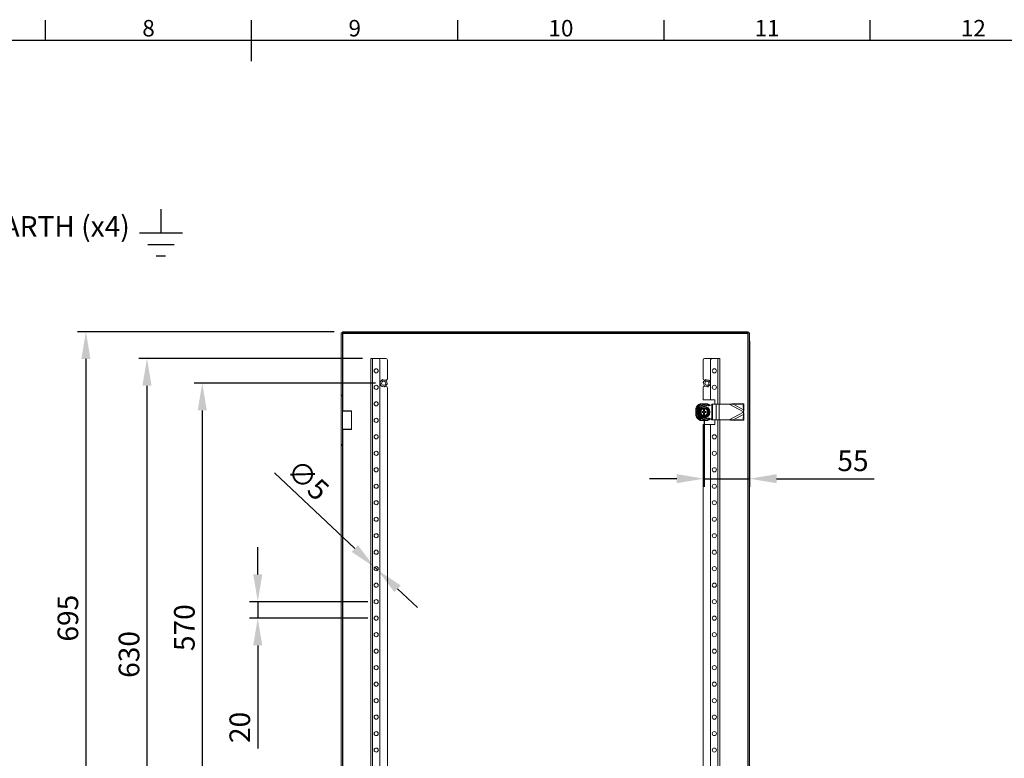
# Model space of a CAD drawing. Units: millimetres. Extents: x 63 to 4272, y 66 to 3036.
# Drawn here: x 1891 to 3085, y 2065 to 2961 of the extents above; entities that cross this region are included whole.
import ezdxf
from ezdxf import colors
from ezdxf.entities.mleader import LeaderData, LeaderLine
from ezdxf.enums import TextEntityAlignment as Align
from ezdxf.math import Vec2, Vec3

# ---------------------------------------------------------------- set-up
doc = ezdxf.new("R2010")
doc.units = ezdxf.units.MM
doc.header["$LTSCALE"] = 2
doc.header["$PDSIZE"] = -1
doc.layers.add('Dimensions', color=7, linetype='Continuous')
doc.layers.add('Title Block', color=7, linetype='Continuous')
doc.styles.add('ISO Proportional', font='ARIALN.TTF', dxfattribs={"width": 0.8})
doc.styles.get("Standard").update_dxf_attribs({"font": 'romans.shx', "width": 0.8})
doc.dimstyles.new('SLDDIMSTYLE2', dxfattribs={"dimscale": 10, "dimtxt": 2.5, "dimasz": 3.302, "dimexe": 1, "dimexo": 1, "dimgap": 0.926042, "dimtad": 1, "dimdec": 0, "dimrnd": 1e-09, "dimzin": 12, "dimdsep": 46, "dimtxsty": 'Standard', "dimcen": 2, "dimadec": 0, "dimazin": 3, "dimtfac": 1, "dimtdec": 0, "dimtmove": 0, "dimatfit": 0, "dimfxl": 1, "dimfrac": 2, "dimtolj": 1, "dimtzin": 12, "dimarcsym": 0})

# ---------------------------------------------------------------- blocks, each defined once
blk = doc.blocks.new('*D5')
at = {"layer": 'Defpoints', "color": 0, "transparency": 16777216}
for p in [(2316.5, 2550.3), (2045.1, 1920.3), (2316.5, 1920.3)]:
    blk.add_point(p, dxfattribs=at)
at = {"layer": 'Dimensions', "color": 0, "lineweight": -2, "transparency": 16777216}
for p, q in [((2306.5, 2550.3), (2035.1, 2550.3)), ((2045.1, 2517.3), (2045.1, 1953.3)), ((2306.5, 1920.3), (2035.1, 1920.3))]:
    blk.add_line(p, q, dxfattribs=at)
at = {"layer": 'Dimensions', "color": 0, "transparency": 16777216}
for points in [[(2039.6, 2517.3), (2050.6, 2517.3), (2045.1, 2550.3)], [(2039.6, 1953.3), (2050.6, 1953.3), (2045.1, 1920.3)]]:
    blk.add_solid(points, dxfattribs=at)
at = {"layer": 'Dimensions', "color": 0, "transparency": 16777216, "insert": (2010.8, 2191.3), "char_height": 25, "attachment_point": 2, "rotation": 90}
blk.add_mtext('\\A1;630', dxfattribs=at)
blk = doc.blocks.new('*D6')
at = {"layer": 'Defpoints', "color": 0, "transparency": 16777216}
for p in [(2775.5, 2581.3), (2720.5, 2485.3), (2775.5, 2404.5)]:
    blk.add_point(p, dxfattribs=at)
at = {"layer": 'Dimensions', "color": 0, "lineweight": -2, "transparency": 16777216}
for p, q in [((2775.5, 2571.3), (2775.5, 2394.5)), ((2720.5, 2475.3), (2720.5, 2394.5)), ((2687.4, 2404.5), (2654.4, 2404.5)), ((2720.5, 2404.5), (2775.5, 2404.5)), ((2808.5, 2404.5), (2926.6, 2404.5))]:
    blk.add_line(p, q, dxfattribs=at)
at = {"layer": 'Dimensions', "color": 0, "transparency": 16777216}
for points in [[(2687.4, 2410), (2687.4, 2399), (2720.5, 2404.5)], [(2808.5, 2410), (2808.5, 2399), (2775.5, 2404.5)]]:
    blk.add_solid(points, dxfattribs=at)
at = {"layer": 'Dimensions', "color": 0, "transparency": 16777216, "insert": (2901.1, 2438.7), "char_height": 25, "attachment_point": 2}
blk.add_mtext('\\A1;55', dxfattribs=at)
blk = doc.blocks.new('*D7')
at = {"layer": 'Defpoints', "color": 0, "transparency": 16777216}
for p in [(2323, 2255.3), (2179.4, 2235.3), (2323, 2235.3)]:
    blk.add_point(p, dxfattribs=at)
at = {"layer": 'Dimensions', "color": 0, "lineweight": -2, "transparency": 16777216}
for p, q in [((2179.4, 2288.3), (2179.4, 2321.4)), ((2313, 2255.3), (2169.4, 2255.3)), ((2179.4, 2255.3), (2179.4, 2235.3)), ((2313, 2235.3), (2169.4, 2235.3)), ((2179.4, 2202.3), (2179.4, 2077.3))]:
    blk.add_line(p, q, dxfattribs=at)
at = {"layer": 'Dimensions', "color": 0, "transparency": 16777216}
for points in [[(2173.9, 2288.3), (2184.9, 2288.3), (2179.4, 2255.3)], [(2173.9, 2202.3), (2184.9, 2202.3), (2179.4, 2235.3)]]:
    blk.add_solid(points, dxfattribs=at)
at = {"layer": 'Dimensions', "color": 0, "transparency": 16777216, "insert": (2145.1, 2102.8), "char_height": 25, "attachment_point": 2, "rotation": 90}
blk.add_mtext('\\A1;20', dxfattribs=at)
blk = doc.blocks.new('*D8')
at = {"layer": 'Defpoints', "color": 0, "transparency": 16777216}
for p in [(2321.2, 2297), (2324.8, 2293.6)]:
    blk.add_point(p, dxfattribs=at)
at = {"layer": 'Dimensions', "color": 0, "lineweight": -2, "transparency": 16777216}
for p, q in [((2297.1, 2319.7), (2199.5, 2411.7)), ((2324.8, 2293.6), (2321.2, 2297)), ((2348.8, 2271), (2372.9, 2248.3))]:
    blk.add_line(p, q, dxfattribs=at)
at = {"layer": 'Dimensions', "color": 0, "transparency": 16777216}
for points in [[(2300.9, 2323.7), (2293.3, 2315.7), (2321.2, 2297)], [(2352.6, 2275), (2345, 2267), (2324.8, 2293.6)]]:
    blk.add_solid(points, dxfattribs=at)
at = {"layer": 'Dimensions', "color": 0, "transparency": 16777216, "insert": (2229.7, 2430.3), "char_height": 25, "attachment_point": 1, "rotation": 316.7005}
blk.add_mtext('\\A1;∅5', dxfattribs=at)
blk = doc.blocks.new('*D9')
at = {"layer": 'Defpoints', "color": 0, "transparency": 16777216}
for p in [(2332, 2520.3), (2112.1, 1950.3), (2332, 1950.3)]:
    blk.add_point(p, dxfattribs=at)
at = {"layer": 'Dimensions', "color": 0, "lineweight": -2, "transparency": 16777216}
for p, q in [((2322, 2520.3), (2102.1, 2520.3)), ((2112.1, 2487.3), (2112.1, 1983.3)), ((2322, 1950.3), (2102.1, 1950.3))]:
    blk.add_line(p, q, dxfattribs=at)
at = {"layer": 'Dimensions', "color": 0, "transparency": 16777216}
for points in [[(2106.6, 2487.3), (2117.6, 2487.3), (2112.1, 2520.3)], [(2106.6, 1983.3), (2117.6, 1983.3), (2112.1, 1950.3)]]:
    blk.add_solid(points, dxfattribs=at)
at = {"layer": 'Dimensions', "color": 0, "transparency": 16777216, "insert": (2077.9, 2223.8), "char_height": 25, "attachment_point": 2, "rotation": 90}
blk.add_mtext('\\A1;570', dxfattribs=at)
blk = doc.blocks.new('ISO A1 title block')
at = {"layer": 'Title Block'}
for p, q in [((370, 574), (370, 579)), ((420, 569), (420, 579)), ((470, 574), (470, 579)), ((520, 574), (520, 579)), ((570, 574), (570, 579)), ((820, 574), (20, 574))]:
    blk.add_line(p, q, dxfattribs=at)
at = {"layer": 'Title Block', "style": 'ISO Proportional'}
for s, p in [('8', (395, 576.5)), ('9', (445, 576.5)), ('10', (495, 576.5)), ('11', (545, 576.5)), ('12', (595, 576.5))]:
    blk.add_text(s, height=4, dxfattribs=at).set_placement(p, align=Align.MIDDLE)
at = {"layer": 'Title Block', "style": 'ISO Proportional', "flags": 8}
for tag, p in [('FILENAME', (747, 43)), ('DATE', (772, 43)), ('SCALE', (802, 43)), ('EDITION', (787, 23)), ('SHEET', (802, 23))]:
    blk.add_attdef(tag, text='', height=2.5, dxfattribs=at).set_placement(p, align=Align.MIDDLE_LEFT)
blk.add_attdef('DRAWING_NUMBER', text='', height=3, dxfattribs=at).set_placement((755, 25), align=Align.MIDDLE)
blk = doc.blocks.new('*D18')
at = {"layer": 'Defpoints', "color": 0, "transparency": 16777216}
for p in [(2282, 2582.8), (1971, 1887.8), (2282, 1887.8)]:
    blk.add_point(p, dxfattribs=at)
at = {"layer": 'Dimensions', "color": 0, "lineweight": -2, "transparency": 16777216}
for p, q in [((2272, 2582.8), (1961, 2582.8)), ((1971, 2549.8), (1971, 1920.8)), ((2272, 1887.8), (1961, 1887.8))]:
    blk.add_line(p, q, dxfattribs=at)
at = {"layer": 'Dimensions', "color": 0, "transparency": 16777216}
for points in [[(1965.5, 2549.8), (1976.5, 2549.8), (1971, 2582.8)], [(1965.5, 1920.8), (1976.5, 1920.8), (1971, 1887.8)]]:
    blk.add_solid(points, dxfattribs=at)
at = {"layer": 'Dimensions', "color": 0, "transparency": 16777216, "insert": (1949.2, 2235.3), "char_height": 25, "attachment_point": 5, "rotation": 90}
blk.add_mtext('\\A1;695', dxfattribs=at)

msp = doc.modelspace()

# ---------------------------------------------------------------- linework, layer by layer
at = {"color": 7, "linetype": 'Continuous', "lineweight": 18}
for p, q in [((2280.5, 2505.8), (2280.5, 2581.3)), ((2282, 2581.3), (2280.5, 2581.3)), ((2282, 2581.3), (2282, 2582.8)), ((2282, 2582.8), (2773.9, 2582.8)), ((2282, 2505.8), (2282, 2581.3)), ((2282, 2581.3), (2773.9, 2581.3)), ((2282.6, 2580.7), (2773.4, 2580.7)), ((2773.4, 2580.7), (2773.4, 1889.9)), ((2773.9, 2581.3), (2773.9, 2582.8)), ((2774, 2581.3), (2774, 1889.4)), ((2774, 2581.3), (2775.5, 2581.3)), ((2775.5, 2581.3), (2775.5, 1889.4)), ((2316.5, 2550.3), (2316.5, 1920.3)), ((2318.6, 2550.3), (2316.5, 2550.3)), ((2318.6, 2550.3), (2318.6, 1920.3)), ((2325.5, 2550.3), (2318.6, 2550.3)), ((2325.5, 2550.3), (2334.5, 2550.3)), ((2327.5, 2548.3), (2327.5, 1922.3)), ((2336.5, 2548.3), (2336.5, 2525.8)), ((2719.5, 2525.6), (2719.5, 2548.6)), ((2730.2, 2550.3), (2721.2, 2550.3)), ((2728.5, 2500.3), (2728.5, 2548.6)), ((2730.2, 2550.3), (2737.4, 2550.3)), ((2737.4, 2550.3), (2739.5, 2550.3)), ((2739.5, 2494.8), (2739.5, 2550.3)), ((2328.6, 2517.7), (2327.7, 2520.8)), ((2328, 2521.9), (2330.2, 2524.2)), ((2330.2, 2524.2), (2330.7, 2524.7)), ((2330.7, 2524.7), (2331.4, 2524.5)), ((2331.4, 2524.5), (2334.5, 2523.8)), ((2334.3, 2523.8), (2334.5, 2523.8)), ((2335.1, 2523.6), (2335.3, 2522.9)), ((2335.3, 2522.9), (2336.2, 2519.9)), ((2720.6, 2517.7), (2719.7, 2520.8)), ((2720, 2521.9), (2722.2, 2524.2)), ((2721.9, 2523.8), (2721.2, 2523.8)), ((2722.2, 2524.2), (2722.7, 2524.7)), ((2722.7, 2524.7), (2723.4, 2524.5)), ((2723.4, 2524.5), (2726.5, 2523.8)), ((2727.1, 2523.6), (2727.3, 2522.9)), ((2727.3, 2522.9), (2728.2, 2519.9)), ((2328.8, 2517.1), (2328.6, 2517.7)), ((2332.6, 2516.1), (2329.5, 2516.9)), ((2333.2, 2515.9), (2332.6, 2516.1)), ((2333.7, 2516.4), (2333.2, 2515.9)), ((2335.9, 2518.7), (2333.7, 2516.4)), ((2334.5, 2516.8), (2334.1, 2516.8)), ((2336.5, 2514.8), (2336.5, 1955.8)), ((2719.5, 2500.3), (2719.5, 2515.1)), ((2720.8, 2517.1), (2720.6, 2517.7)), ((2721.2, 2516.8), (2721.7, 2516.8)), ((2724.6, 2516.1), (2721.5, 2516.9)), ((2725.2, 2515.9), (2724.6, 2516.1)), ((2725.7, 2516.4), (2725.2, 2515.9)), ((2727.9, 2518.7), (2725.7, 2516.4)), ((2280.5, 2505.8), (2282, 2505.8)), ((2280.5, 2505.3), (2280.5, 2505.8)), ((2282, 2505.3), (2280.5, 2505.3)), ((2280.5, 2504.8), (2280.5, 2505.3)), ((2282, 2504.8), (2280.5, 2504.8)), ((2280.5, 2445.8), (2280.5, 2504.8)), ((2282, 2505.8), (2282, 2505.3)), ((2282, 2505.3), (2282, 2504.8)), ((2282, 2445.8), (2282, 2504.8)), ((2715.8, 2495.3), (2716.1, 2495.4)), ((2715.9, 2495.4), (2725.1, 2495.4)), ((2719.5, 2500.3), (2728.5, 2500.3)), ((2721, 2495.3), (2720, 2495.3)), ((2733.5, 2500.3), (2728.5, 2500.3)), ((2733.5, 2494.8), (2733.5, 2500.3)), ((2756.5, 2494.4), (2757.1, 2495.5)), ((2757.1, 2495.5), (2768.7, 2495.3)), ((2768.1, 2494.2), (2768.7, 2495.3)), ((2768.7, 2495.3), (2768.8, 2489.2)), ((2282.5, 2486.7), (2282, 2486.2)), ((2293, 2486.2), (2282, 2486.2)), ((2282.5, 2486.7), (2292.5, 2486.7)), ((2293, 2486.2), (2292.5, 2486.7)), ((2293, 2464.5), (2293, 2486.2)), ((2710.4, 2489.8), (2710.5, 2490)), ((2710.4, 2480.7), (2710.4, 2489.9)), ((2710.5, 2485.8), (2710.5, 2484.8)), ((2718, 2484.6), (2718, 2486.1)), ((2718, 2486.1), (2719.7, 2486.1)), ((2718, 2484.6), (2719.7, 2484.6)), ((2719.7, 2490.3), (2719.7, 2490.3)), ((2721.2, 2490.3), (2719.7, 2490.3)), ((2719.7, 2489.5), (2719.7, 2486.1)), ((2719.7, 2484.6), (2719.7, 2481.1)), ((2721.2, 2490.3), (2721.2, 2490.3)), ((2721.2, 2489.5), (2721.2, 2486.1)), ((2721.2, 2486.1), (2723, 2486.1)), ((2721.2, 2484.6), (2723, 2484.6)), ((2721.2, 2484.6), (2721.2, 2481.1)), ((2723, 2484.6), (2723, 2486.1)), ((2730.1, 2494.8), (2730.1, 2475.8)), ((2730.1, 2494.8), (2730.6, 2494.8)), ((2730.6, 2494.8), (2730.6, 2475.8)), ((2730.6, 2494.8), (2735.3, 2494.8)), ((2735.3, 2494.8), (2735.3, 2475.8)), ((2735.3, 2494.8), (2738.8, 2494.8)), ((2738.8, 2494.8), (2738.8, 2475.8)), ((2738.8, 2494.8), (2751.1, 2494.8)), ((2756.5, 2494.4), (2751.1, 2494.8)), ((2751.1, 2494.8), (2768.5, 2485.6)), ((2768.5, 2485.1), (2751.1, 2475.8)), ((2756.5, 2494.4), (2768.2, 2488.1)), ((2756.5, 2494.4), (2768.1, 2494.2)), ((2768.1, 2494.2), (2768.2, 2488.1)), ((2768.2, 2488.1), (2768.8, 2489.2)), ((2768.5, 2485.6), (2768.2, 2488.1)), ((2768.2, 2482.5), (2768.5, 2485.1)), ((2768.5, 2485.6), (2768.5, 2485.1)), ((2710.5, 2480.6), (2710.4, 2481)), ((2716.1, 2475.2), (2715.8, 2475.4)), ((2725.1, 2475.2), (2715.9, 2475.2)), ((2721.2, 2480.3), (2719.7, 2480.3)), ((2720, 2475.4), (2721, 2475.4)), ((2730.1, 2475.8), (2730.6, 2475.8)), ((2730.6, 2475.8), (2735.3, 2475.8)), ((2733.5, 2470.3), (2733.5, 2475.8)), ((2735.3, 2475.8), (2738.8, 2475.8)), ((2738.8, 2475.8), (2751.1, 2475.8)), ((2739.5, 1994.8), (2739.5, 2475.8)), ((2751.1, 2475.8), (2756.5, 2476.2)), ((2768.2, 2482.5), (2756.5, 2476.2)), ((2756.5, 2476.2), (2768.1, 2476.5)), ((2757.1, 2475.2), (2756.5, 2476.2)), ((2757.1, 2475.2), (2768.7, 2475.4)), ((2768.2, 2482.5), (2768.1, 2476.5)), ((2768.1, 2476.5), (2768.7, 2475.4)), ((2768.8, 2481.4), (2768.2, 2482.5)), ((2768.8, 2481.4), (2768.7, 2475.4)), ((2282, 2464.5), (2282.5, 2464)), ((2282, 2464.5), (2293, 2464.5)), ((2292.5, 2464), (2282.5, 2464)), ((2292.5, 2464), (2293, 2464.5)), ((2728.5, 2470.3), (2719.5, 2470.3)), ((2719.5, 2001.3), (2719.5, 2470.3)), ((2728.5, 2001.3), (2728.5, 2470.3)), ((2728.5, 2470.3), (2733.5, 2470.3)), ((2280.5, 2445.8), (2282, 2445.8)), ((2280.5, 2445.3), (2280.5, 2445.8)), ((2280.5, 2445.3), (2282, 2445.3)), ((2280.5, 2444.8), (2280.5, 2445.3)), ((2282, 2444.8), (2280.5, 2444.8)), ((2280.5, 2025.8), (2280.5, 2444.8)), ((2282, 2445.8), (2282, 2445.3)), ((2282, 2445.3), (2282, 2444.8)), ((2282, 2025.8), (2282, 2444.8))]:
    msp.add_line(p, q, dxfattribs=at)
at = {"color": 8, "linetype": 'Continuous', "lineweight": 18}
for p, q in [((2282.6, 2486.7), (2282.6, 2580.7)), ((2737.4, 2494.8), (2737.4, 2550.3)), ((2737.4, 1994.8), (2737.4, 2475.8)), ((2282.6, 2006.7), (2282.6, 2464))]:
    msp.add_line(p, q, dxfattribs=at)
at = {"color": 7, "linetype": 'Continuous', "lineweight": 18, "flags": 128}
for points in [[(2724.9, 2495.4), (2725, 2495.4), (2725.2, 2495.3)], [(2725.2, 2475.4), (2725, 2475.3), (2724.8, 2475.2)]]:
    msp.add_lwpolyline(points, dxfattribs=at)
at = {"color": 7, "linetype": 'Continuous', "lineweight": 18}
for centre, radius in [((2323, 2535.3), 2.5), ((2733, 2535.3), 2.5), ((2332, 2520.3), 2.5), ((2724, 2520.3), 2.5), ((2323, 2515.3), 2.5), ((2733, 2515.3), 2.5), ((2323, 2495.3), 2.5), ((2720.5, 2485.3), 7.1), ((2720.5, 2485.3), 6.73), ((2323, 2475.3), 2.5), ((2323, 2455.3), 2.5), ((2733, 2455.3), 2.5), ((2323, 2435.3), 2.5), ((2733, 2435.3), 2.5), ((2323, 2415.3), 2.5), ((2733, 2415.3), 2.5), ((2323, 2395.3), 2.5), ((2733, 2395.3), 2.5), ((2323, 2375.3), 2.5), ((2733, 2375.3), 2.5), ((2323, 2355.3), 2.5), ((2733, 2355.3), 2.5), ((2323, 2335.3), 2.5), ((2733, 2335.3), 2.5), ((2323, 2315.3), 2.5), ((2733, 2315.3), 2.5), ((2323, 2295.3), 2.5), ((2733, 2295.3), 2.5), ((2323, 2275.3), 2.5), ((2733, 2275.3), 2.5), ((2323, 2255.3), 2.5), ((2733, 2255.3), 2.5), ((2323, 2235.3), 2.5), ((2733, 2235.3), 2.5), ((2323, 2215.3), 2.5), ((2733, 2215.3), 2.5), ((2323, 2195.3), 2.5), ((2733, 2195.3), 2.5), ((2323, 2175.3), 2.5), ((2733, 2175.3), 2.5), ((2323, 2155.3), 2.5), ((2733, 2155.3), 2.5), ((2323, 2135.3), 2.5), ((2733, 2135.3), 2.5), ((2323, 2115.3), 2.5), ((2733, 2115.3), 2.5), ((2323, 2095.3), 2.5), ((2733, 2095.3), 2.5), ((2323, 2075.3), 2.5), ((2733, 2075.3), 2.5)]:
    msp.add_circle(centre, radius, dxfattribs=at)
for centre, radius, start, end in [((2325.5, 2548.3), 2, 0, 90), ((2334.5, 2548.3), 2, 0, 90), ((2721.2, 2548.6), 1.75, 90, 180), ((2730.2, 2548.6), 1.75, 90, 180), ((2332, 2520.3), 4.26, 157.9465, 173.8896), ((2332, 2520.3), 4.26, 97.9465, 113.8896), ((2334.5, 2525.8), 2, 270, 0), ((2332, 2520.3), 4.26, 37.9465, 53.8896), ((2332, 2520.3), 4.26, 337.9465, 353.8896), ((2721.2, 2525.6), 1.75, 180, 270), ((2724, 2520.3), 4.26, 157.9465, 173.8896), ((2724, 2520.3), 4.26, 97.9465, 113.8896), ((2724, 2520.3), 4.26, 37.9465, 53.8896), ((2724, 2520.3), 4.26, 337.9465, 353.8896), ((2332, 2520.3), 4.26, 217.9465, 233.8896), ((2332, 2520.3), 4.26, 277.9465, 293.8896), ((2334.5, 2514.8), 2, 0, 90), ((2721.2, 2515.1), 1.75, 90, 180), ((2724, 2520.3), 4.26, 217.9465, 233.8896), ((2724, 2520.3), 4.26, 277.9465, 293.8896), ((2720.5, 2485.3), 11.1, 114.5071, 155.4929), ((2720.5, 2485.3), 9.96, 92.9368, 177.0632), ((2720.5, 2485.3), 11, 115.2379, 154.7621), ((2720.5, 2485.3), 9.96, 50.1118, 87.0632), ((2720.5, 2485.3), 11.1, 47.0594, 65.4929), ((2720.5, 2485.3), 11, 47.2551, 64.7621), ((2720.5, 2485.3), 9.96, 182.9368, 267.0632), ((2720.5, 2485.3), 8.75, 59.3407, 300.6593), ((2720.5, 2485.3), 8.25, 90, 270), ((2720.5, 2485.3), 5, 98.6269, 261.3731), ((2720.5, 2485.3), 4.63, 99.3324, 260.6676), ((2720.5, 2485.3), 4.25, 100.1642, 259.8358), ((2720.5, 2485.3), 5, 278.6269, 81.3731), ((2720.5, 2485.3), 4.63, 279.3324, 80.6676), ((2720.5, 2485.3), 4.25, 280.1642, 79.8358), ((2720.5, 2485.3), 11.1, 204.5071, 245.4929), ((2720.5, 2485.3), 11, 205.2379, 244.7621), ((2720.5, 2485.3), 9.96, 272.9368, 309.4094), ((2720.5, 2485.3), 11.1, 294.5071, 312.7041), ((2720.5, 2485.3), 11, 295.2379, 312.4712)]:
    msp.add_arc(centre, radius, start, end, dxfattribs=at)
for points, knots in [([(2282, 2581.3), (2282, 2581.2), (2282, 2581.1), (2282.1, 2581), (2282.3, 2580.9), (2282.5, 2580.8), (2282.6, 2580.7)], [0, 0, 0, 0, 0.250002, 0.5, 0.749998, 1, 1, 1, 1]), ([(2282.6, 2580.7), (2282.5, 2580.8), (2282.4, 2581), (2282.3, 2581.2), (2282.2, 2581.3), (2282.1, 2581.3), (2282, 2581.3)], [0, 0, 0, 0, 0.250013, 0.5, 0.749996, 1, 1, 1, 1]), ([(2773.4, 2580.7), (2773.4, 2580.8), (2773.5, 2581), (2773.6, 2581.2), (2773.8, 2581.3), (2773.9, 2581.3), (2773.9, 2581.3)], [0, 0, 0, 0, 0.250013, 0.5, 0.749996, 1, 1, 1, 1]), ([(2774, 2581.3), (2774, 2581.2), (2773.9, 2581.1), (2773.8, 2581), (2773.6, 2580.9), (2773.4, 2580.8), (2773.4, 2580.7)], [0, 0, 0, 0, 0.250002, 0.5, 0.749998, 1, 1, 1, 1]), ([(2327.5, 2521.4), (2327.6, 2521.5), (2327.8, 2521.7), (2327.9, 2521.8), (2328, 2521.9)], [0, 0, 0, 0, 0.329791, 1, 1, 1, 1]), ([(2327.7, 2520.8), (2327.7, 2520.8), (2327.7, 2521), (2327.6, 2521.2), (2327.5, 2521.4)], [0, 0, 0, 0, 0.117238, 1, 1, 1, 1]), ([(2334.5, 2523.8), (2334.5, 2523.8), (2334.7, 2523.7), (2335, 2523.7), (2335.1, 2523.6)], [0, 0, 0, 0, 0.117234, 1, 1, 1, 1]), ([(2336.4, 2519.2), (2336.3, 2519.2), (2336.2, 2519), (2336, 2518.8), (2335.9, 2518.7)], [0, 0, 0, 0, 0.329791, 1, 1, 1, 1]), ([(2336.2, 2519.9), (2336.2, 2519.8), (2336.3, 2519.6), (2336.3, 2519.4), (2336.4, 2519.2)], [0, 0, 0, 0, 0.117238, 1, 1, 1, 1]), ([(2719.5, 2521.4), (2719.6, 2521.5), (2719.8, 2521.7), (2719.9, 2521.8), (2720, 2521.9)], [0, 0, 0, 0, 0.329791, 1, 1, 1, 1]), ([(2719.7, 2520.8), (2719.7, 2520.8), (2719.7, 2521), (2719.6, 2521.2), (2719.5, 2521.4)], [0, 0, 0, 0, 0.117238, 1, 1, 1, 1]), ([(2726.5, 2523.8), (2726.5, 2523.8), (2726.7, 2523.7), (2727, 2523.7), (2727.1, 2523.6)], [0, 0, 0, 0, 0.117234, 1, 1, 1, 1]), ([(2728.4, 2519.2), (2728.3, 2519.2), (2728.2, 2519), (2728, 2518.8), (2727.9, 2518.7)], [0, 0, 0, 0, 0.329782, 1, 1, 1, 1]), ([(2728.2, 2519.9), (2728.2, 2519.8), (2728.3, 2519.6), (2728.3, 2519.4), (2728.4, 2519.2)], [0, 0, 0, 0, 0.117238, 1, 1, 1, 1]), ([(2329.5, 2516.9), (2329.4, 2516.9), (2329.2, 2516.9), (2329, 2517), (2328.8, 2517.1)], [0, 0, 0, 0, 0.11723, 1, 1, 1, 1]), ([(2721.5, 2516.9), (2721.4, 2516.9), (2721.2, 2516.9), (2721, 2517), (2720.8, 2517.1)], [0, 0, 0, 0, 0.117228, 1, 1, 1, 1]), ([(2715.8, 2495.3), (2716.4, 2495.3), (2717.8, 2495.3), (2719.2, 2495.3), (2720, 2495.3)], [0, 0, 0, 0, 0.470052, 1, 1, 1, 1]), ([(2721, 2495.3), (2721.1, 2495.3), (2721.7, 2495.3), (2723, 2495.3), (2724.3, 2495.3), (2725, 2495.3), (2725.2, 2495.3)], [0, 0, 0, 0, 0.053785, 0.458077, 0.872028, 1, 1, 1, 1]), ([(2757.1, 2495.5), (2756.1, 2495.4), (2754.1, 2495.2), (2752.1, 2494.9), (2751.1, 2494.8)], [0, 0, 0, 0, 0.5, 1, 1, 1, 1]), ([(2710.5, 2485.8), (2710.5, 2485.9), (2710.5, 2486.6), (2710.5, 2487.8), (2710.5, 2489.1), (2710.5, 2489.8), (2710.5, 2490)], [0, 0, 0, 0, 0.053785, 0.458077, 0.872028, 1, 1, 1, 1]), ([(2710.5, 2480.6), (2710.5, 2481.3), (2710.5, 2482.6), (2710.5, 2484.1), (2710.5, 2484.8)], [0, 0, 0, 0, 0.470052, 1, 1, 1, 1]), ([(2714.4, 2485.3), (2714.5, 2485.5), (2715.1, 2486.6), (2716.2, 2488.3), (2717, 2489.9), (2717.4, 2490.6)], [0, 0, 0, 0, 0.118083, 0.59226, 1, 1, 1, 1]), ([(2717.4, 2480.1), (2717.3, 2480.3), (2716.7, 2481.3), (2715.7, 2483.1), (2714.8, 2484.6), (2714.4, 2485.3)], [0, 0, 0, 0, 0.118084, 0.592259, 1, 1, 1, 1]), ([(2714.4, 2485.3), (2714.4, 2485.3), (2714.4, 2485.3), (2714.5, 2485.3), (2714.6, 2485.3), (2714.7, 2485.3), (2714.7, 2485.3), (2714.7, 2485.3)], [0, 0, 0, 0, 0.007914, 0.267525, 0.528598, 0.763792, 1, 1, 1, 1]), ([(2714.7, 2485.3), (2714.9, 2485.7), (2715.3, 2486.4), (2715.8, 2487.3), (2716.1, 2487.7), (2716.1, 2487.8)], [0, 0, 0, 0, 0.442919, 0.896341, 1, 1, 1, 1]), ([(2716.1, 2482.8), (2715.7, 2483.5), (2715.2, 2484.4), (2714.8, 2485.2), (2714.7, 2485.3)], [0, 0, 0, 0, 0.801461, 1, 1, 1, 1]), ([(2716.1, 2487.8), (2716.5, 2488.5), (2717, 2489.4), (2717.5, 2490.2), (2717.6, 2490.3)], [0, 0, 0, 0, 0.801465, 1, 1, 1, 1]), ([(2717.6, 2490.3), (2717.6, 2490.3), (2717.6, 2490.3), (2717.5, 2490.4), (2717.5, 2490.5), (2717.5, 2490.5), (2717.4, 2490.6), (2717.4, 2490.6)], [0, 0, 0, 0, 0.2362, 0.471409, 0.73248, 0.992088, 1, 1, 1, 1]), ([(2717.4, 2490.6), (2717.7, 2490.6), (2718.9, 2490.6), (2720.9, 2490.6), (2722.7, 2490.6), (2723.5, 2490.6)], [0, 0, 0, 0, 0.118084, 0.592259, 1, 1, 1, 1]), ([(2719.7, 2490.3), (2719, 2490.3), (2718.3, 2490.3), (2717.6, 2490.3), (2717.6, 2490.3)], [0, 0, 0, 0, 0.953908, 1, 1, 1, 1]), ([(2719.7, 2490.3), (2719.7, 2490.3), (2719.7, 2490.3), (2719.7, 2490.2), (2719.7, 2490), (2719.7, 2489.9), (2719.7, 2489.9)], [0, 0, 0, 0, 0.25239, 0.504742, 0.758284, 1, 1, 1, 1]), ([(2719.7, 2489.9), (2719.7, 2489.9), (2719.7, 2489.8), (2719.7, 2489.7), (2719.7, 2489.6), (2719.7, 2489.5), (2719.7, 2489.5), (2719.7, 2489.5)], [0, 0, 0, 0, 0.06785, 0.328328, 0.587576, 0.843407, 1, 1, 1, 1]), ([(2730.1, 2494.8), (2729.6, 2494.4), (2728.6, 2493.6), (2726.8, 2492.8), (2724.8, 2492.8), (2722.7, 2493.4), (2721.2, 2493.5), (2720.5, 2493.6)], [0, 0, 0, 0, 0.191259, 0.378689, 0.559222, 0.778195, 1, 1, 1, 1]), ([(2721.2, 2489.9), (2721.2, 2489.9), (2721.2, 2490), (2721.2, 2490.1), (2721.2, 2490.2), (2721.2, 2490.3), (2721.2, 2490.3), (2721.2, 2490.3)], [0, 0, 0, 0, 0.067472, 0.327893, 0.586352, 0.841655, 1, 1, 1, 1]), ([(2723.4, 2490.3), (2723.1, 2490.3), (2722.4, 2490.3), (2721.7, 2490.3), (2721.2, 2490.3)], [0, 0, 0, 0, 0.351972, 1, 1, 1, 1]), ([(2721.2, 2489.5), (2721.2, 2489.5), (2721.2, 2489.5), (2721.2, 2489.6), (2721.2, 2489.7), (2721.2, 2489.8), (2721.2, 2489.9)], [0, 0, 0, 0, 0.251534, 0.502986, 0.756327, 1, 1, 1, 1]), ([(2723.4, 2490.3), (2723.4, 2490.3), (2723.4, 2490.3), (2723.4, 2490.4), (2723.4, 2490.5), (2723.5, 2490.5), (2723.5, 2490.6), (2723.5, 2490.6)], [0, 0, 0, 0, 0.236204, 0.471407, 0.732479, 0.992102, 1, 1, 1, 1]), ([(2723.4, 2490.3), (2723.6, 2490), (2724, 2489.2), (2724.5, 2488.4), (2724.7, 2487.9), (2724.8, 2487.8)], [0, 0, 0, 0, 0.442921, 0.896342, 1, 1, 1, 1]), ([(2723.5, 2490.6), (2723.6, 2490.4), (2724.2, 2489.3), (2725.2, 2487.6), (2726.1, 2486), (2726.5, 2485.3)], [0, 0, 0, 0, 0.118082, 0.592258, 1, 1, 1, 1]), ([(2726.5, 2485.3), (2726.4, 2485.1), (2725.8, 2484.1), (2724.8, 2482.3), (2723.9, 2480.8), (2723.5, 2480.1)], [0, 0, 0, 0, 0.118084, 0.592259, 1, 1, 1, 1]), ([(2724.8, 2487.8), (2725.2, 2487.1), (2725.7, 2486.3), (2726.2, 2485.5), (2726.2, 2485.3)], [0, 0, 0, 0, 0.801465, 1, 1, 1, 1]), ([(2726.2, 2485.3), (2726, 2485), (2725.6, 2484.2), (2725.1, 2483.4), (2724.9, 2482.9), (2724.8, 2482.8)], [0, 0, 0, 0, 0.442926, 0.896346, 1, 1, 1, 1]), ([(2726.2, 2485.3), (2726.2, 2485.3), (2726.3, 2485.3), (2726.3, 2485.3), (2726.4, 2485.3), (2726.5, 2485.3), (2726.5, 2485.3), (2726.5, 2485.3)], [0, 0, 0, 0, 0.236199, 0.47139, 0.732479, 0.992086, 1, 1, 1, 1]), ([(2768.5, 2485.6), (2768.5, 2486.2), (2768.7, 2487.4), (2768.8, 2488.6), (2768.8, 2489.2)], [0, 0, 0, 0, 0.499998, 1, 1, 1, 1]), ([(2768.8, 2481.4), (2768.8, 2482), (2768.7, 2483.2), (2768.5, 2484.5), (2768.5, 2485.1)], [0, 0, 0, 0, 0.499998, 1, 1, 1, 1]), ([(2720, 2475.4), (2719.9, 2475.4), (2719.2, 2475.4), (2718, 2475.4), (2716.7, 2475.4), (2716, 2475.4), (2715.8, 2475.4)], [0, 0, 0, 0, 0.053788, 0.458076, 0.872028, 1, 1, 1, 1]), ([(2717.6, 2480.3), (2717.4, 2480.7), (2717, 2481.4), (2716.5, 2482.3), (2716.2, 2482.7), (2716.1, 2482.8)], [0, 0, 0, 0, 0.442922, 0.896342, 1, 1, 1, 1]), ([(2717.4, 2480.1), (2717.4, 2480.1), (2717.5, 2480.1), (2717.5, 2480.2), (2717.5, 2480.3), (2717.6, 2480.3), (2717.6, 2480.3), (2717.6, 2480.3)], [0, 0, 0, 0, 0.007936, 0.267519, 0.528607, 0.763802, 1, 1, 1, 1]), ([(2723.5, 2480.1), (2723.3, 2480.1), (2722.1, 2480.1), (2720, 2480.1), (2718.3, 2480.1), (2717.4, 2480.1)], [0, 0, 0, 0, 0.118082, 0.592257, 1, 1, 1, 1]), ([(2719.7, 2480.3), (2719, 2480.3), (2718.3, 2480.3), (2717.6, 2480.3), (2717.6, 2480.3)], [0, 0, 0, 0, 0.953908, 1, 1, 1, 1]), ([(2719.7, 2481.1), (2719.7, 2481.1), (2719.7, 2481.1), (2719.7, 2481), (2719.7, 2480.9), (2719.7, 2480.8), (2719.7, 2480.8)], [0, 0, 0, 0, 0.251528, 0.50299, 0.756329, 1, 1, 1, 1]), ([(2719.7, 2480.8), (2719.7, 2480.8), (2719.7, 2480.7), (2719.7, 2480.6), (2719.7, 2480.5), (2719.7, 2480.4), (2719.7, 2480.4), (2719.7, 2480.4)], [0, 0, 0, 0, 0.067473, 0.327878, 0.58634, 0.841656, 1, 1, 1, 1]), ([(2730.1, 2475.8), (2729.6, 2476.2), (2728.6, 2477.1), (2726.8, 2477.8), (2724.8, 2477.9), (2722.7, 2477.3), (2721.2, 2477.1), (2720.5, 2477.1)], [0, 0, 0, 0, 0.191259, 0.378689, 0.559222, 0.778195, 1, 1, 1, 1]), ([(2725.2, 2475.4), (2724.5, 2475.4), (2723.2, 2475.4), (2721.7, 2475.4), (2721, 2475.4)], [0, 0, 0, 0, 0.470053, 1, 1, 1, 1]), ([(2721.2, 2480.8), (2721.2, 2480.8), (2721.2, 2480.8), (2721.2, 2481), (2721.2, 2481.1), (2721.2, 2481.1), (2721.2, 2481.1), (2721.2, 2481.1)], [0, 0, 0, 0, 0.067871, 0.328345, 0.587576, 0.843412, 1, 1, 1, 1]), ([(2721.2, 2480.4), (2721.2, 2480.4), (2721.2, 2480.4), (2721.2, 2480.5), (2721.2, 2480.6), (2721.2, 2480.7), (2721.2, 2480.8)], [0, 0, 0, 0, 0.252393, 0.504739, 0.758302, 1, 1, 1, 1]), ([(2723.4, 2480.3), (2723.1, 2480.3), (2722.4, 2480.3), (2721.7, 2480.3), (2721.2, 2480.3)], [0, 0, 0, 0, 0.351972, 1, 1, 1, 1]), ([(2724.8, 2482.8), (2724.4, 2482.1), (2723.9, 2481.3), (2723.4, 2480.5), (2723.4, 2480.3)], [0, 0, 0, 0, 0.80146, 1, 1, 1, 1]), ([(2723.5, 2480.1), (2723.5, 2480.1), (2723.5, 2480.1), (2723.4, 2480.2), (2723.4, 2480.3), (2723.4, 2480.3), (2723.4, 2480.3), (2723.4, 2480.3)], [0, 0, 0, 0, 0.007922, 0.26752, 0.528609, 0.763798, 1, 1, 1, 1]), ([(2751.1, 2475.8), (2752.1, 2475.7), (2754.1, 2475.5), (2756.1, 2475.3), (2757.1, 2475.2)], [0, 0, 0, 0, 0.5, 1, 1, 1, 1])]:
    msp.add_open_spline(points, degree=3, knots=knots, dxfattribs=at)
at = {"layer": 'Dimensions'}
for p, q in [((2062.1, 2702.6), (2062.1, 2731.6)), ((2036.1, 2702.6), (2088, 2702.6)), ((2046.3, 2688.7), (2077.9, 2688.7)), ((2056.4, 2674.8), (2067.7, 2674.8))]:
    msp.add_line(p, q, dxfattribs=at)

# ---------------------------------------------------------------- block references
at = {"layer": 'Title Block', "xscale": 5, "yscale": 5, "zscale": 5}
msp.add_blockref('ISO A1 title block', (72, 65.8), dxfattribs=at)

# ---------------------------------------------------------------- dimensions: what is measured, and where the dimension line sits
at = {"layer": 'Dimensions'}
dim = msp.add_linear_dim(base=(1971, 1887.8), p1=(2282, 2582.8), p2=(2282, 1887.8), angle=90, dimstyle='SLDDIMSTYLE2', dxfattribs=at)
dim.commit()
dim.dimension.update_dxf_attribs({"geometry": '*D18', "text_midpoint": (1949.2, 2235.3)})
dim = msp.add_linear_dim(base=(2775.5, 2404.5), p1=(2720.5, 2485.3), p2=(2775.5, 2581.3), dimstyle='SLDDIMSTYLE2', dxfattribs=at)
dim.commit()
dim.dimension.update_dxf_attribs({"geometry": '*D6', "text_midpoint": (2901.1, 2404.5), "dimtype": 160})
for base, p1, p2, picture, middle in [((2045.1, 1920.3), (2316.5, 2550.3), (2316.5, 1920.3), '*D5', (2045.1, 2191.3)), ((2112.1, 1950.3), (2332, 2520.3), (2332, 1950.3), '*D9', (2112.1, 2223.8)), ((2179.4, 2235.3), (2323, 2255.3), (2323, 2235.3), '*D7', (2179.4, 2102.8))]:
    dim = msp.add_linear_dim(base=base, p1=p1, p2=p2, angle=90, dimstyle='SLDDIMSTYLE2', dxfattribs=at)
    dim.commit()
    dim.dimension.update_dxf_attribs({"geometry": picture, "text_midpoint": middle, "dimtype": 160})
dim = msp.add_diameter_dim_2p(p1=(2324.8, 2293.6), p2=(2321.2, 2297), dimstyle='SLDDIMSTYLE2', dxfattribs=at)
dim.commit()
dim.dimension.update_dxf_attribs({"geometry": '*D8', "text_midpoint": (2217.6, 2394.6), "dimtype": 163})

# ---------------------------------------------------------------- leaders
ml = msp.add_multileader_mtext('Standard', dxfattribs=at)
ml.set_content('M6x10 EARTH (x4)', color=256)
ml.set_leader_properties()
ml.build(insert=Vec2(0, 0))
ml.multileader.update_dxf_attribs({"text_right_attachment_type": 6, "dogleg_length": 3, "arrow_head_size": 33, "scale": 10})
ctx = ml.context
ctx.base_point, ctx.scale, ctx.char_height, ctx.arrow_head_size, ctx.landing_gap_size, ctx.plane_origin = Vec3(1720.8, 2706.3), 10, 25, 33, 20, Vec3(1544.2, 2500.2)
ctx.right_attachment = 6
notes = []
notes.append((ctx, [(0, (1, 1, 0), (1690.8, 2706.3), (1, 0), 30, [(0, [(1544.2, 2500.2)], 0, [])])]))
ctx.mtext.insert, ctx.mtext.flow_direction = Vec3(1740.8, 2723), 5
for ctx, leaders in notes:
    for number, flags, end, landing, length, lines in leaders:
        leader = LeaderData()
        leader.index, (leader.has_last_leader_line, leader.has_dogleg_vector, leader.attachment_direction) = number, flags
        leader.last_leader_point, leader.dogleg_vector, leader.dogleg_length = Vec3(end), Vec3(landing), length
        for number, points, colour, breaks in lines:
            line = LeaderLine()
            line.index, line.vertices, line.color, line.breaks = number, Vec3.list(points), colors.encode_raw_color(colour), breaks
            leader.lines.append(line)
        ctx.leaders.append(leader)

doc.saveas('drawing.dxf')
